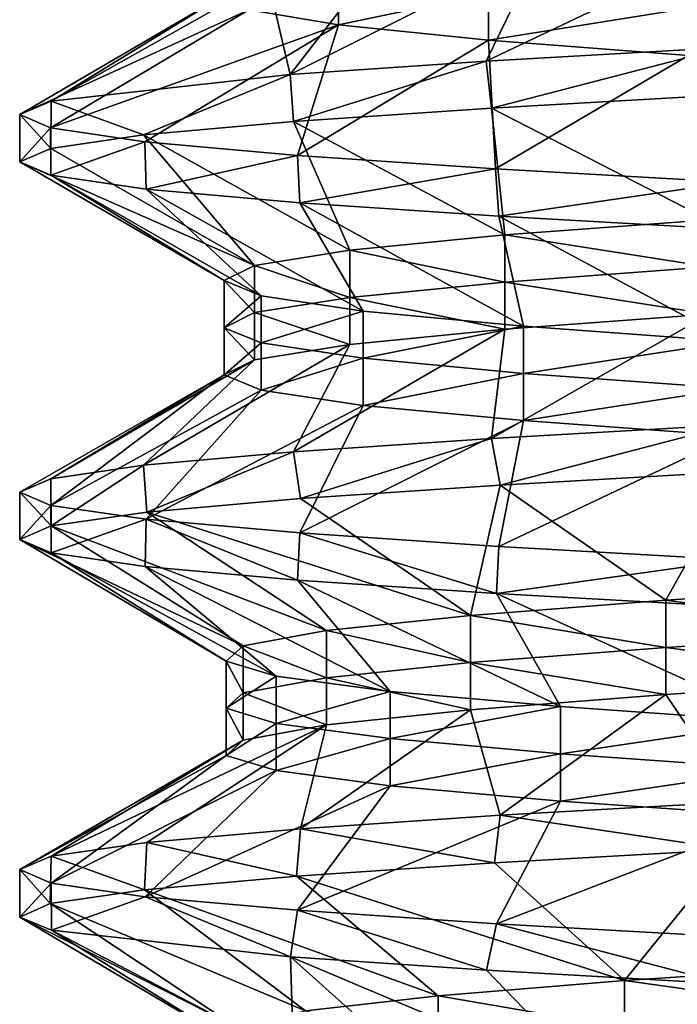
# Model space of a CAD drawing. Units: inches. Extents: x 307 to 807, y 504 to 910.
# Drawn here: x 322 to 325, y 756 to 760 of the extents above; entities that cross this region are included whole.
import ezdxf

# ---------------------------------------------------------------- set-up
doc = ezdxf.new("R2010")
doc.units = ezdxf.units.IN
doc.header["$MEASUREMENT"] = 0
doc.layers.add('3091', color=7, linetype='Continuous')

msp = doc.modelspace()

# ---------------------------------------------------------------- linework, layer by layer
at = {"layer": '3091', "linetype": 'Continuous'}
for points in [[(323.8084, 760.2275, 701.8242), (324.7609, 760.2816, 702.4315), (324.8687, 760.7343, 701.57), (323.8084, 760.2275, 701.8242)], [(323.8084, 760.2275, 701.8242), (324.8687, 760.7343, 701.57), (324.0253, 760.6738, 700.9312), (323.8084, 760.2275, 701.8242)], [(323.0295, 760.1745, 701.035), (323.8084, 760.2275, 701.8242), (324.0253, 760.6738, 700.9312), (323.0295, 760.1745, 701.035)], [(323.0295, 760.1745, 701.035), (324.0253, 760.6738, 700.9312), (323.369, 760.6133, 700.1014), (323.0295, 760.1745, 701.035)], [(323.0295, 760.1745, 701.035), (323.369, 760.6133, 700.1014), (322.9415, 760.5529, 699.1337), (323.0295, 760.1745, 701.035)], [(322.0805, 760.0685, 699.0497), (323.0295, 760.1745, 701.035), (322.9415, 760.5529, 699.1337), (322.0805, 760.0685, 699.0497)], [(322.0805, 760.0685, 699.0497), (322.9415, 760.5529, 699.1337), (322.7702, 760.4924, 698.0896), (322.0805, 760.0685, 699.0497)], [(322.8659, 760.4319, 697.036), (323.2226, 760.559, 696.04), (323.2226, 760.3715, 696.04), (322.8659, 760.4319, 697.036)], [(323.2226, 760.559, 696.04), (323.8176, 760.4985, 695.1652), (323.2226, 760.3715, 696.04), (323.2226, 760.559, 696.04)], [(321.9556, 760.0158, 697.9542), (322.0805, 760.0685, 699.0497), (322.7702, 760.4924, 698.0896), (321.9556, 760.0158, 697.9542)], [(321.9556, 760.0158, 697.9542), (322.7702, 760.4924, 698.0896), (322.8659, 760.4319, 697.036), (321.9556, 760.0158, 697.9542)], [(323.2226, 760.3715, 696.04), (323.8176, 760.4985, 695.1652), (323.8176, 760.311, 695.1652), (323.2226, 760.3715, 696.04)], [(323.8176, 760.4985, 695.1652), (324.6128, 760.438, 694.4673), (323.8176, 760.311, 695.1652), (323.8176, 760.4985, 695.1652)], [(322.0774, 759.9622, 696.8418), (321.9556, 760.0158, 697.9542), (322.8659, 760.4319, 697.036), (322.0774, 759.9622, 696.8418)], [(322.0774, 759.9622, 696.8418), (322.8659, 760.4319, 697.036), (323.2226, 760.3715, 696.04), (322.0774, 759.9622, 696.8418)], [(323.8176, 760.311, 695.1652), (324.6128, 760.438, 694.4673), (324.6128, 760.2505, 694.4673), (323.8176, 760.311, 695.1652)], [(322.4529, 759.9077, 695.7648), (322.0774, 759.9622, 696.8418), (323.2226, 760.3715, 696.04), (322.4529, 759.9077, 695.7648)], [(323.0588, 759.8534, 694.8059), (322.4529, 759.9077, 695.7648), (323.2226, 760.3715, 696.04), (323.0588, 759.8534, 694.8059)], [(323.0588, 759.8534, 694.8059), (323.2226, 760.3715, 696.04), (323.8176, 760.311, 695.1652), (323.0588, 759.8534, 694.8059)], [(323.8456, 759.8003, 694.0237), (323.0588, 759.8534, 694.8059), (323.8176, 760.311, 695.1652), (323.8456, 759.8003, 694.0237)], [(323.8084, 760.2275, 701.8242), (323.8291, 760.0413, 701.8408), (324.7609, 760.2816, 702.4315), (323.8084, 760.2275, 701.8242)], [(323.8456, 759.8003, 694.0237), (323.8176, 760.311, 695.1652), (324.6128, 760.2505, 694.4673), (323.8456, 759.8003, 694.0237)], [(323.8291, 760.0413, 701.8408), (324.7821, 760.0952, 702.4418), (324.7609, 760.2816, 702.4315), (323.8291, 760.0413, 701.8408)], [(324.7832, 759.7473, 693.4354), (323.8456, 759.8003, 694.0237), (324.6128, 760.2505, 694.4673), (324.7832, 759.7473, 693.4354)], [(323.0295, 760.1745, 701.035), (323.0432, 759.988, 701.0523), (323.8084, 760.2275, 701.8242), (323.0295, 760.1745, 701.035)], [(323.0432, 759.988, 701.0523), (323.8291, 760.0413, 701.8408), (323.8084, 760.2275, 701.8242), (323.0432, 759.988, 701.0523)], [(322.0805, 760.0685, 699.0497), (322.4471, 759.9343, 700.1007), (323.0295, 760.1745, 701.035), (322.0805, 760.0685, 699.0497)], [(322.4471, 759.9343, 700.1007), (323.0432, 759.988, 701.0523), (323.0295, 760.1745, 701.035), (322.4471, 759.9343, 700.1007)], [(324.7821, 760.0952, 702.4418), (323.8291, 760.0413, 701.8408), (324.6931, 759.5976, 701.4632), (324.7821, 760.0952, 702.4418)], [(321.9556, 760.0158, 697.9542), (322.0798, 759.8809, 699.0467), (322.0805, 760.0685, 699.0497), (321.9556, 760.0158, 697.9542)], [(322.0798, 759.8809, 699.0467), (322.4471, 759.9343, 700.1007), (322.0805, 760.0685, 699.0497), (322.0798, 759.8809, 699.0467)], [(323.8291, 760.0413, 701.8408), (323.0432, 759.988, 701.0523), (323.8821, 759.5371, 700.7838), (323.8291, 760.0413, 701.8408)], [(324.6931, 759.5976, 701.4632), (323.8291, 760.0413, 701.8408), (323.8821, 759.5371, 700.7838), (324.6931, 759.5976, 701.4632)], [(321.9555, 759.828, 697.948), (322.0798, 759.8809, 699.0467), (321.9556, 760.0158, 697.9542), (321.9555, 759.828, 697.948)], [(322.0774, 759.9622, 696.8418), (321.9555, 759.828, 697.948), (321.9556, 760.0158, 697.9542), (322.0774, 759.9622, 696.8418)], [(323.0432, 759.988, 701.0523), (322.4471, 759.9343, 700.1007), (323.2672, 759.4766, 699.9229), (323.0432, 759.988, 701.0523)], [(323.8821, 759.5371, 700.7838), (323.0432, 759.988, 701.0523), (323.2672, 759.4766, 699.9229), (323.8821, 759.5371, 700.7838)], [(322.0792, 759.7743, 696.8337), (321.9555, 759.828, 697.948), (322.0774, 759.9622, 696.8418), (322.0792, 759.7743, 696.8337)], [(322.4529, 759.9077, 695.7648), (322.0792, 759.7743, 696.8337), (322.0774, 759.9622, 696.8418), (322.4529, 759.9077, 695.7648)], [(322.4471, 759.9343, 700.1007), (322.0798, 759.8809, 699.0467), (322.8877, 759.4161, 698.9353), (322.4471, 759.9343, 700.1007)], [(323.2672, 759.4766, 699.9229), (322.4471, 759.9343, 700.1007), (322.8877, 759.4161, 698.9353), (323.2672, 759.4766, 699.9229)], [(322.458, 759.7196, 695.7544), (322.0792, 759.7743, 696.8337), (322.4529, 759.9077, 695.7648), (322.458, 759.7196, 695.7544)], [(323.0588, 759.8534, 694.8059), (322.458, 759.7196, 695.7544), (322.4529, 759.9077, 695.7648), (323.0588, 759.8534, 694.8059)], [(322.0798, 759.8809, 699.0467), (321.9555, 759.828, 697.948), (322.8877, 759.4161, 698.9353), (322.0798, 759.8809, 699.0467)], [(323.068, 759.6652, 694.7945), (322.458, 759.7196, 695.7544), (323.0588, 759.8534, 694.8059), (323.068, 759.6652, 694.7945)], [(323.8456, 759.8003, 694.0237), (323.068, 759.6652, 694.7945), (323.0588, 759.8534, 694.8059), (323.8456, 759.8003, 694.0237)], [(321.9555, 759.828, 697.948), (322.0792, 759.7743, 696.8337), (322.7678, 759.3557, 697.8842), (321.9555, 759.828, 697.948)], [(322.8877, 759.4161, 698.9353), (321.9555, 759.828, 697.948), (322.7678, 759.3557, 697.8842), (322.8877, 759.4161, 698.9353)], [(322.0792, 759.7743, 696.8337), (322.458, 759.7196, 695.7544), (322.9151, 759.2952, 696.8365), (322.0792, 759.7743, 696.8337)], [(322.7678, 759.3557, 697.8842), (322.0792, 759.7743, 696.8337), (322.9151, 759.2952, 696.8365), (322.7678, 759.3557, 697.8842)], [(323.8594, 759.612, 694.0128), (323.068, 759.6652, 694.7945), (323.8456, 759.8003, 694.0237), (323.8594, 759.612, 694.0128)], [(324.7832, 759.7473, 693.4354), (323.8594, 759.612, 694.0128), (323.8456, 759.8003, 694.0237), (324.7832, 759.7473, 693.4354)], [(324.7979, 759.5591, 693.4283), (323.8594, 759.612, 694.0128), (324.7832, 759.7473, 693.4354), (324.7979, 759.5591, 693.4283)], [(322.458, 759.7196, 695.7544), (323.068, 759.6652, 694.7945), (323.3203, 759.2347, 695.8592), (322.458, 759.7196, 695.7544)], [(322.9151, 759.2952, 696.8365), (322.458, 759.7196, 695.7544), (323.3203, 759.2347, 695.8592), (322.9151, 759.2952, 696.8365)], [(323.068, 759.6652, 694.7945), (323.8594, 759.612, 694.0128), (323.9574, 759.1743, 695.0146), (323.068, 759.6652, 694.7945)], [(323.3203, 759.2347, 695.8592), (323.068, 759.6652, 694.7945), (323.9574, 759.1743, 695.0146), (323.3203, 759.2347, 695.8592)], [(323.8594, 759.612, 694.0128), (324.7979, 759.5591, 693.4283), (324.7859, 759.1138, 694.3566), (323.8594, 759.612, 694.0128)], [(323.9574, 759.1743, 695.0146), (323.8594, 759.612, 694.0128), (324.7859, 759.1138, 694.3566), (323.9574, 759.1743, 695.0146)], [(324.6931, 759.5976, 701.4632), (323.8821, 759.5371, 700.7838), (324.6931, 759.4101, 701.4632), (324.6931, 759.5976, 701.4632)], [(323.8821, 759.5371, 700.7838), (323.2672, 759.4766, 699.9229), (323.8821, 759.3496, 700.7838), (323.8821, 759.5371, 700.7838)], [(324.6931, 759.4101, 701.4632), (323.8821, 759.5371, 700.7838), (323.8821, 759.3496, 700.7838), (324.6931, 759.4101, 701.4632)], [(323.2672, 759.4766, 699.9229), (322.8877, 759.4161, 698.9353), (323.2672, 759.2891, 699.9229), (323.2672, 759.4766, 699.9229)], [(323.8821, 759.3496, 700.7838), (323.2672, 759.4766, 699.9229), (323.2672, 759.2891, 699.9229), (323.8821, 759.3496, 700.7838)], [(322.8877, 759.4161, 698.9353), (322.7678, 759.3557, 697.8842), (322.8877, 759.2286, 698.9353), (322.8877, 759.4161, 698.9353)], [(323.2672, 759.2891, 699.9229), (322.8877, 759.4161, 698.9353), (322.8877, 759.2286, 698.9353), (323.2672, 759.2891, 699.9229)], [(324.6931, 759.4101, 701.4632), (323.8821, 759.3496, 700.7838), (324.6931, 759.2226, 701.4632), (324.6931, 759.4101, 701.4632)], [(322.7678, 759.3557, 697.8842), (322.9151, 759.2952, 696.8365), (322.7678, 759.1682, 697.8842), (322.7678, 759.3557, 697.8842)], [(322.8877, 759.2286, 698.9353), (322.7678, 759.3557, 697.8842), (322.7678, 759.1682, 697.8842), (322.8877, 759.2286, 698.9353)], [(323.8821, 759.3496, 700.7838), (323.2672, 759.2891, 699.9229), (323.8821, 759.1621, 700.7838), (323.8821, 759.3496, 700.7838)], [(324.6931, 759.2226, 701.4632), (323.8821, 759.3496, 700.7838), (323.8821, 759.1621, 700.7838), (324.6931, 759.2226, 701.4632)], [(322.7678, 759.1682, 697.8842), (322.9151, 759.2952, 696.8365), (322.9151, 759.1077, 696.8365), (322.7678, 759.1682, 697.8842)], [(323.2672, 759.2891, 699.9229), (322.8877, 759.2286, 698.9353), (323.2672, 759.1016, 699.9229), (323.2672, 759.2891, 699.9229)], [(322.9151, 759.2952, 696.8365), (323.3203, 759.2347, 695.8592), (322.9151, 759.1077, 696.8365), (322.9151, 759.2952, 696.8365)], [(323.8821, 759.1621, 700.7838), (323.2672, 759.2891, 699.9229), (323.2672, 759.1016, 699.9229), (323.8821, 759.1621, 700.7838)], [(322.8877, 759.2286, 698.9353), (322.7678, 759.1682, 697.8842), (322.8877, 759.0411, 698.9353), (322.8877, 759.2286, 698.9353)], [(323.2672, 759.1016, 699.9229), (322.8877, 759.2286, 698.9353), (322.8877, 759.0411, 698.9353), (323.2672, 759.1016, 699.9229)], [(322.9151, 759.1077, 696.8365), (323.3203, 759.2347, 695.8592), (323.3203, 759.0472, 695.8592), (322.9151, 759.1077, 696.8365)], [(323.3203, 759.2347, 695.8592), (323.9574, 759.1743, 695.0146), (323.3203, 759.0472, 695.8592), (323.3203, 759.2347, 695.8592)], [(323.8291, 758.7288, 701.8408), (324.7821, 758.7827, 702.4418), (324.6931, 759.2226, 701.4632), (323.8291, 758.7288, 701.8408)], [(323.8291, 758.7288, 701.8408), (324.6931, 759.2226, 701.4632), (323.8821, 759.1621, 700.7838), (323.8291, 758.7288, 701.8408)], [(322.7678, 759.1682, 697.8842), (322.9151, 759.1077, 696.8365), (322.7678, 758.9807, 697.8842), (322.7678, 759.1682, 697.8842)], [(322.8877, 759.0411, 698.9353), (322.7678, 759.1682, 697.8842), (322.7678, 758.9807, 697.8842), (322.8877, 759.0411, 698.9353)], [(323.0432, 758.6755, 701.0523), (323.8291, 758.7288, 701.8408), (323.8821, 759.1621, 700.7838), (323.0432, 758.6755, 701.0523)], [(323.0432, 758.6755, 701.0523), (323.8821, 759.1621, 700.7838), (323.2672, 759.1016, 699.9229), (323.0432, 758.6755, 701.0523)], [(323.3203, 759.0472, 695.8592), (323.9574, 759.1743, 695.0146), (323.9574, 758.9868, 695.0146), (323.3203, 759.0472, 695.8592)], [(323.9574, 759.1743, 695.0146), (324.7859, 759.1138, 694.3566), (323.9574, 758.9868, 695.0146), (323.9574, 759.1743, 695.0146)], [(322.4471, 758.6218, 700.1007), (323.0432, 758.6755, 701.0523), (323.2672, 759.1016, 699.9229), (322.4471, 758.6218, 700.1007)], [(322.4471, 758.6218, 700.1007), (323.2672, 759.1016, 699.9229), (322.8877, 759.0411, 698.9353), (322.4471, 758.6218, 700.1007)], [(322.7678, 758.9807, 697.8842), (322.9151, 759.1077, 696.8365), (322.9151, 758.9202, 696.8365), (322.7678, 758.9807, 697.8842)], [(322.9151, 759.1077, 696.8365), (323.3203, 759.0472, 695.8592), (322.9151, 758.9202, 696.8365), (322.9151, 759.1077, 696.8365)], [(323.9574, 758.9868, 695.0146), (324.7859, 759.1138, 694.3566), (324.7859, 758.9263, 694.3566), (323.9574, 758.9868, 695.0146)], [(322.0798, 758.5684, 699.0467), (322.4471, 758.6218, 700.1007), (322.8877, 759.0411, 698.9353), (322.0798, 758.5684, 699.0467)], [(322.0798, 758.5684, 699.0467), (322.8877, 759.0411, 698.9353), (322.7678, 758.9807, 697.8842), (322.0798, 758.5684, 699.0467)], [(322.9151, 758.9202, 696.8365), (323.3203, 759.0472, 695.8592), (323.3203, 758.8597, 695.8592), (322.9151, 758.9202, 696.8365)], [(323.3203, 759.0472, 695.8592), (323.9574, 758.9868, 695.0146), (323.3203, 758.8597, 695.8592), (323.3203, 759.0472, 695.8592)], [(323.3203, 758.8597, 695.8592), (323.9574, 758.9868, 695.0146), (323.9574, 758.7993, 695.0146), (323.3203, 758.8597, 695.8592)], [(323.9574, 758.9868, 695.0146), (324.7859, 758.9263, 694.3566), (323.9574, 758.7993, 695.0146), (323.9574, 758.9868, 695.0146)], [(322.0792, 758.4618, 696.8337), (321.9555, 758.5155, 697.948), (322.7678, 758.9807, 697.8842), (322.0792, 758.4618, 696.8337)], [(321.9555, 758.5155, 697.948), (322.0798, 758.5684, 699.0467), (322.7678, 758.9807, 697.8842), (321.9555, 758.5155, 697.948)], [(322.0792, 758.4618, 696.8337), (322.7678, 758.9807, 697.8842), (322.9151, 758.9202, 696.8365), (322.0792, 758.4618, 696.8337)], [(322.458, 758.4071, 695.7544), (322.0792, 758.4618, 696.8337), (322.9151, 758.9202, 696.8365), (322.458, 758.4071, 695.7544)], [(322.458, 758.4071, 695.7544), (322.9151, 758.9202, 696.8365), (323.3203, 758.8597, 695.8592), (322.458, 758.4071, 695.7544)], [(323.9574, 758.7993, 695.0146), (324.7859, 758.9263, 694.3566), (324.7859, 758.7388, 694.3566), (323.9574, 758.7993, 695.0146)], [(323.068, 758.3527, 694.7945), (322.458, 758.4071, 695.7544), (323.3203, 758.8597, 695.8592), (323.068, 758.3527, 694.7945)], [(323.068, 758.3527, 694.7945), (323.3203, 758.8597, 695.8592), (323.9574, 758.7993, 695.0146), (323.068, 758.3527, 694.7945)], [(323.8594, 758.2995, 694.0128), (323.068, 758.3527, 694.7945), (323.9574, 758.7993, 695.0146), (323.8594, 758.2995, 694.0128)], [(323.8594, 758.2995, 694.0128), (323.9574, 758.7993, 695.0146), (324.7859, 758.7388, 694.3566), (323.8594, 758.2995, 694.0128)], [(324.7821, 758.7827, 702.4418), (323.8291, 758.7288, 701.8408), (323.8638, 758.5434, 701.8684), (324.7821, 758.7827, 702.4418)], [(324.8078, 758.5966, 702.4541), (324.7821, 758.7827, 702.4418), (323.8638, 758.5434, 701.8684), (324.8078, 758.5966, 702.4541)], [(323.8291, 758.7288, 701.8408), (323.0432, 758.6755, 701.0523), (323.0709, 758.4901, 701.0868), (323.8291, 758.7288, 701.8408)], [(323.8638, 758.5434, 701.8684), (323.8291, 758.7288, 701.8408), (323.0709, 758.4901, 701.0868), (323.8638, 758.5434, 701.8684)], [(324.7979, 758.2466, 693.4283), (323.8594, 758.2995, 694.0128), (324.7859, 758.7388, 694.3566), (324.7979, 758.2466, 693.4283)], [(323.0432, 758.6755, 701.0523), (322.4471, 758.6218, 700.1007), (322.4602, 758.4357, 700.1278), (323.0432, 758.6755, 701.0523)], [(323.0709, 758.4901, 701.0868), (323.0432, 758.6755, 701.0523), (322.4602, 758.4357, 700.1278), (323.0709, 758.4901, 701.0868)], [(322.4471, 758.6218, 700.1007), (322.0798, 758.5684, 699.0467), (322.0802, 758.381, 699.0486), (322.4471, 758.6218, 700.1007)], [(322.4602, 758.4357, 700.1278), (322.4471, 758.6218, 700.1007), (322.0802, 758.381, 699.0486), (322.4602, 758.4357, 700.1278)], [(324.8078, 758.5966, 702.4541), (323.8638, 758.5434, 701.8684), (324.5229, 758.0858, 701.348), (324.8078, 758.5966, 702.4541)], [(325.4548, 758.1463, 701.8488), (324.8078, 758.5966, 702.4541), (324.5229, 758.0858, 701.348), (325.4548, 758.1463, 701.8488)], [(322.0798, 758.5684, 699.0467), (321.9555, 758.5155, 697.948), (322.0802, 758.381, 699.0486), (322.0798, 758.5684, 699.0467)], [(321.9555, 758.5155, 697.948), (322.0792, 758.4618, 696.8337), (321.9555, 758.3274, 697.9351), (321.9555, 758.5155, 697.948)], [(322.0802, 758.381, 699.0486), (321.9555, 758.5155, 697.948), (321.9555, 758.3274, 697.9351), (322.0802, 758.381, 699.0486)], [(323.8638, 758.5434, 701.8684), (323.0709, 758.4901, 701.0868), (323.7462, 758.0254, 700.6296), (323.8638, 758.5434, 701.8684)], [(324.5229, 758.0858, 701.348), (323.8638, 758.5434, 701.8684), (323.7462, 758.0254, 700.6296), (324.5229, 758.0858, 701.348)], [(323.0709, 758.4901, 701.0868), (322.4602, 758.4357, 700.1278), (323.7462, 758.0254, 700.6296), (323.0709, 758.4901, 701.0868)], [(321.9555, 758.3274, 697.9351), (322.0792, 758.4618, 696.8337), (322.0802, 758.2741, 696.8294), (321.9555, 758.3274, 697.9351)], [(322.0792, 758.4618, 696.8337), (322.458, 758.4071, 695.7544), (322.0802, 758.2741, 696.8294), (322.0792, 758.4618, 696.8337)], [(322.4602, 758.4357, 700.1278), (322.0802, 758.381, 699.0486), (323.1743, 757.9649, 699.7396), (322.4602, 758.4357, 700.1278)], [(322.0802, 758.2741, 696.8294), (322.458, 758.4071, 695.7544), (322.4543, 758.22, 695.762), (322.0802, 758.2741, 696.8294)], [(322.4543, 758.22, 695.762), (322.458, 758.4071, 695.7544), (323.0586, 758.1659, 694.8061), (322.4543, 758.22, 695.762)], [(322.458, 758.4071, 695.7544), (323.068, 758.3527, 694.7945), (323.0586, 758.1659, 694.8061), (322.458, 758.4071, 695.7544)], [(323.7462, 758.0254, 700.6296), (322.4602, 758.4357, 700.1278), (323.1743, 757.9649, 699.7396), (323.7462, 758.0254, 700.6296)], [(322.0802, 758.381, 699.0486), (321.9555, 758.3274, 697.9351), (322.8437, 757.9044, 698.7346), (322.0802, 758.381, 699.0486)], [(323.1743, 757.9649, 699.7396), (322.0802, 758.381, 699.0486), (322.8437, 757.9044, 698.7346), (323.1743, 757.9649, 699.7396)], [(321.9555, 758.3274, 697.9351), (322.0802, 758.2741, 696.8294), (322.7755, 757.844, 697.6788), (321.9555, 758.3274, 697.9351)], [(322.8437, 757.9044, 698.7346), (321.9555, 758.3274, 697.9351), (322.7755, 757.844, 697.6788), (322.8437, 757.9044, 698.7346)], [(323.0586, 758.1659, 694.8061), (323.068, 758.3527, 694.7945), (323.8492, 758.1126, 694.0209), (323.0586, 758.1659, 694.8061)], [(323.068, 758.3527, 694.7945), (323.8594, 758.2995, 694.0128), (323.8492, 758.1126, 694.0209), (323.068, 758.3527, 694.7945)], [(323.8594, 758.2995, 694.0128), (324.7979, 758.2466, 693.4283), (323.8492, 758.1126, 694.0209), (323.8594, 758.2995, 694.0128)], [(322.0802, 758.2741, 696.8294), (322.4543, 758.22, 695.762), (322.9741, 757.7835, 696.6396), (322.0802, 758.2741, 696.8294)], [(322.7755, 757.844, 697.6788), (322.0802, 758.2741, 696.8294), (322.9741, 757.7835, 696.6396), (322.7755, 757.844, 697.6788)], [(323.8492, 758.1126, 694.0209), (324.7979, 758.2466, 693.4283), (324.7996, 758.059, 693.4275), (323.8492, 758.1126, 694.0209)], [(322.4543, 758.22, 695.762), (323.0586, 758.1659, 694.8061), (323.4267, 757.723, 695.6833), (322.4543, 758.22, 695.762)], [(322.9741, 757.7835, 696.6396), (322.4543, 758.22, 695.762), (323.4267, 757.723, 695.6833), (322.9741, 757.7835, 696.6396)], [(323.0586, 758.1659, 694.8061), (323.8492, 758.1126, 694.0209), (324.1045, 757.6626, 694.871), (323.0586, 758.1659, 694.8061)], [(323.4267, 757.723, 695.6833), (323.0586, 758.1659, 694.8061), (324.1045, 757.6626, 694.871), (323.4267, 757.723, 695.6833)], [(325.4548, 758.1463, 701.8488), (324.5229, 758.0858, 701.348), (325.4548, 757.9588, 701.8488), (325.4548, 758.1463, 701.8488)], [(324.5229, 758.0858, 701.348), (323.7462, 758.0254, 700.6296), (324.5229, 757.8983, 701.348), (324.5229, 758.0858, 701.348)], [(323.8492, 758.1126, 694.0209), (324.7996, 758.059, 693.4275), (324.9642, 757.6021, 694.2544), (323.8492, 758.1126, 694.0209)], [(324.1045, 757.6626, 694.871), (323.8492, 758.1126, 694.0209), (324.9642, 757.6021, 694.2544), (324.1045, 757.6626, 694.871)], [(325.4548, 757.9588, 701.8488), (324.5229, 758.0858, 701.348), (324.5229, 757.8983, 701.348), (325.4548, 757.9588, 701.8488)], [(323.7462, 758.0254, 700.6296), (323.1743, 757.9649, 699.7396), (323.7462, 757.8379, 700.6296), (323.7462, 758.0254, 700.6296)], [(324.5229, 757.8983, 701.348), (323.7462, 758.0254, 700.6296), (323.7462, 757.8379, 700.6296), (324.5229, 757.8983, 701.348)], [(323.1743, 757.9649, 699.7396), (322.8437, 757.9044, 698.7346), (323.1743, 757.7774, 699.7396), (323.1743, 757.9649, 699.7396)], [(323.7462, 757.8379, 700.6296), (323.1743, 757.9649, 699.7396), (323.1743, 757.7774, 699.7396), (323.7462, 757.8379, 700.6296)], [(325.4548, 757.9588, 701.8488), (324.5229, 757.8983, 701.348), (325.4548, 757.7713, 701.8488), (325.4548, 757.9588, 701.8488)], [(322.8437, 757.9044, 698.7346), (322.7755, 757.844, 697.6788), (322.8437, 757.7169, 698.7346), (322.8437, 757.9044, 698.7346)], [(323.1743, 757.7774, 699.7396), (322.8437, 757.9044, 698.7346), (322.8437, 757.7169, 698.7346), (323.1743, 757.7774, 699.7396)], [(324.5229, 757.8983, 701.348), (323.7462, 757.8379, 700.6296), (324.5229, 757.7108, 701.348), (324.5229, 757.8983, 701.348)], [(325.4548, 757.7713, 701.8488), (324.5229, 757.8983, 701.348), (324.5229, 757.7108, 701.348), (325.4548, 757.7713, 701.8488)], [(322.7755, 757.844, 697.6788), (322.9741, 757.7835, 696.6396), (322.7755, 757.6565, 697.6788), (322.7755, 757.844, 697.6788)], [(322.8437, 757.7169, 698.7346), (322.7755, 757.844, 697.6788), (322.7755, 757.6565, 697.6788), (322.8437, 757.7169, 698.7346)], [(323.7462, 757.8379, 700.6296), (323.1743, 757.7774, 699.7396), (323.7462, 757.6504, 700.6296), (323.7462, 757.8379, 700.6296)], [(324.5229, 757.7108, 701.348), (323.7462, 757.8379, 700.6296), (323.7462, 757.6504, 700.6296), (324.5229, 757.7108, 701.348)], [(322.7755, 757.6565, 697.6788), (322.9741, 757.7835, 696.6396), (322.9741, 757.596, 696.6396), (322.7755, 757.6565, 697.6788)], [(323.1743, 757.7774, 699.7396), (322.8437, 757.7169, 698.7346), (323.1743, 757.5899, 699.7396), (323.1743, 757.7774, 699.7396)], [(322.9741, 757.7835, 696.6396), (323.4267, 757.723, 695.6833), (322.9741, 757.596, 696.6396), (322.9741, 757.7835, 696.6396)], [(323.7462, 757.6504, 700.6296), (323.1743, 757.7774, 699.7396), (323.1743, 757.5899, 699.7396), (323.7462, 757.6504, 700.6296)], [(324.8078, 757.2841, 702.4541), (325.4548, 757.7713, 701.8488), (324.5229, 757.7108, 701.348), (324.8078, 757.2841, 702.4541)], [(322.8437, 757.7169, 698.7346), (322.7755, 757.6565, 697.6788), (322.8437, 757.5294, 698.7346), (322.8437, 757.7169, 698.7346)], [(323.1743, 757.5899, 699.7396), (322.8437, 757.7169, 698.7346), (322.8437, 757.5294, 698.7346), (323.1743, 757.5899, 699.7396)], [(322.9741, 757.596, 696.6396), (323.4267, 757.723, 695.6833), (323.4267, 757.5355, 695.6833), (322.9741, 757.596, 696.6396)], [(323.4267, 757.723, 695.6833), (324.1045, 757.6626, 694.871), (323.4267, 757.5355, 695.6833), (323.4267, 757.723, 695.6833)], [(323.8638, 757.2309, 701.8684), (324.5229, 757.7108, 701.348), (323.7462, 757.6504, 700.6296), (323.8638, 757.2309, 701.8684)], [(323.8638, 757.2309, 701.8684), (324.8078, 757.2841, 702.4541), (324.5229, 757.7108, 701.348), (323.8638, 757.2309, 701.8684)], [(322.7755, 757.6565, 697.6788), (322.9741, 757.596, 696.6396), (322.7755, 757.469, 697.6788), (322.7755, 757.6565, 697.6788)], [(322.8437, 757.5294, 698.7346), (322.7755, 757.6565, 697.6788), (322.7755, 757.469, 697.6788), (322.8437, 757.5294, 698.7346)], [(323.4267, 757.5355, 695.6833), (324.1045, 757.6626, 694.871), (324.1045, 757.4751, 694.871), (323.4267, 757.5355, 695.6833)], [(324.1045, 757.6626, 694.871), (324.9642, 757.6021, 694.2544), (324.1045, 757.4751, 694.871), (324.1045, 757.6626, 694.871)], [(323.0709, 757.1776, 701.0868), (323.8638, 757.2309, 701.8684), (323.7462, 757.6504, 700.6296), (323.0709, 757.1776, 701.0868)], [(323.0709, 757.1776, 701.0868), (323.7462, 757.6504, 700.6296), (323.1743, 757.5899, 699.7396), (323.0709, 757.1776, 701.0868)], [(322.0802, 757.0685, 699.0486), (322.4602, 757.1232, 700.1278), (323.1743, 757.5899, 699.7396), (322.0802, 757.0685, 699.0486)], [(322.0802, 757.0685, 699.0486), (323.1743, 757.5899, 699.7396), (322.8437, 757.5294, 698.7346), (322.0802, 757.0685, 699.0486)], [(322.4602, 757.1232, 700.1278), (323.0709, 757.1776, 701.0868), (323.1743, 757.5899, 699.7396), (322.4602, 757.1232, 700.1278)], [(322.7755, 757.469, 697.6788), (322.9741, 757.596, 696.6396), (322.9741, 757.4085, 696.6396), (322.7755, 757.469, 697.6788)], [(322.9741, 757.596, 696.6396), (323.4267, 757.5355, 695.6833), (322.9741, 757.4085, 696.6396), (322.9741, 757.596, 696.6396)], [(324.1045, 757.4751, 694.871), (324.9642, 757.6021, 694.2544), (324.9642, 757.4146, 694.2544), (324.1045, 757.4751, 694.871)], [(321.9555, 757.0149, 697.9351), (322.0802, 757.0685, 699.0486), (322.8437, 757.5294, 698.7346), (321.9555, 757.0149, 697.9351)], [(321.9555, 757.0149, 697.9351), (322.8437, 757.5294, 698.7346), (322.7755, 757.469, 697.6788), (321.9555, 757.0149, 697.9351)], [(322.9741, 757.4085, 696.6396), (323.4267, 757.5355, 695.6833), (323.4267, 757.348, 695.6833), (322.9741, 757.4085, 696.6396)], [(323.4267, 757.5355, 695.6833), (324.1045, 757.4751, 694.871), (323.4267, 757.348, 695.6833), (323.4267, 757.5355, 695.6833)], [(322.0802, 756.9616, 696.8294), (321.9555, 757.0149, 697.9351), (322.7755, 757.469, 697.6788), (322.0802, 756.9616, 696.8294)], [(322.0802, 756.9616, 696.8294), (322.7755, 757.469, 697.6788), (322.9741, 757.4085, 696.6396), (322.0802, 756.9616, 696.8294)], [(323.4267, 757.348, 695.6833), (324.1045, 757.4751, 694.871), (324.1045, 757.2876, 694.871), (323.4267, 757.348, 695.6833)], [(324.1045, 757.4751, 694.871), (324.9642, 757.4146, 694.2544), (324.1045, 757.2876, 694.871), (324.1045, 757.4751, 694.871)], [(322.4543, 756.9075, 695.762), (322.0802, 756.9616, 696.8294), (322.9741, 757.4085, 696.6396), (322.4543, 756.9075, 695.762)], [(322.4543, 756.9075, 695.762), (322.9741, 757.4085, 696.6396), (323.4267, 757.348, 695.6833), (322.4543, 756.9075, 695.762)], [(324.1045, 757.2876, 694.871), (324.9642, 757.4146, 694.2544), (324.9642, 757.2271, 694.2544), (324.1045, 757.2876, 694.871)], [(323.0586, 756.8534, 694.8061), (322.4543, 756.9075, 695.762), (323.4267, 757.348, 695.6833), (323.0586, 756.8534, 694.8061)], [(323.0586, 756.8534, 694.8061), (323.4267, 757.348, 695.6833), (324.1045, 757.2876, 694.871), (323.0586, 756.8534, 694.8061)], [(323.8492, 756.8001, 694.0209), (323.0586, 756.8534, 694.8061), (324.1045, 757.2876, 694.871), (323.8492, 756.8001, 694.0209)], [(323.8492, 756.8001, 694.0209), (324.1045, 757.2876, 694.871), (324.9642, 757.2271, 694.2544), (323.8492, 756.8001, 694.0209)], [(324.8078, 757.2841, 702.4541), (323.8638, 757.2309, 701.8684), (324.7803, 757.0951, 702.4409), (324.8078, 757.2841, 702.4541)], [(323.8638, 757.2309, 701.8684), (323.0709, 757.1776, 701.0868), (323.8412, 757.042, 701.8505), (323.8638, 757.2309, 701.8684)], [(324.7803, 757.0951, 702.4409), (323.8638, 757.2309, 701.8684), (323.8412, 757.042, 701.8505), (324.7803, 757.0951, 702.4409)], [(324.7996, 756.7465, 693.4275), (323.8492, 756.8001, 694.0209), (324.9642, 757.2271, 694.2544), (324.7996, 756.7465, 693.4275)], [(323.0709, 757.1776, 701.0868), (322.4602, 757.1232, 700.1278), (323.0555, 756.989, 701.0677), (323.0709, 757.1776, 701.0868)], [(323.8412, 757.042, 701.8505), (323.0709, 757.1776, 701.0868), (323.0555, 756.989, 701.0677), (323.8412, 757.042, 701.8505)], [(322.4602, 757.1232, 700.1278), (322.0802, 757.0685, 699.0486), (322.451, 756.9347, 700.1089), (322.4602, 757.1232, 700.1278)], [(323.0555, 756.989, 701.0677), (322.4602, 757.1232, 700.1278), (322.451, 756.9347, 700.1089), (323.0555, 756.989, 701.0677)], [(322.0802, 757.0685, 699.0486), (321.9555, 757.0149, 697.9351), (322.0765, 756.8802, 699.0318), (322.0802, 757.0685, 699.0486)], [(322.451, 756.9347, 700.1089), (322.0802, 757.0685, 699.0486), (322.0765, 756.8802, 699.0318), (322.451, 756.9347, 700.1089)], [(324.7803, 757.0951, 702.4409), (323.8412, 757.042, 701.8505), (324.3586, 756.5741, 701.2246), (324.7803, 757.0951, 702.4409)], [(325.2648, 756.6346, 701.7705), (324.7803, 757.0951, 702.4409), (324.3586, 756.5741, 701.2246), (325.2648, 756.6346, 701.7705)], [(323.8412, 757.042, 701.8505), (323.0555, 756.989, 701.0677), (324.3586, 756.5741, 701.2246), (323.8412, 757.042, 701.8505)], [(321.9555, 757.0149, 697.9351), (322.0802, 756.9616, 696.8294), (321.9556, 756.8266, 697.9194), (321.9555, 757.0149, 697.9351)], [(322.0765, 756.8802, 699.0318), (321.9555, 757.0149, 697.9351), (321.9556, 756.8266, 697.9194), (322.0765, 756.8802, 699.0318)], [(323.0555, 756.989, 701.0677), (322.451, 756.9347, 700.1089), (323.6181, 756.5137, 700.469), (323.0555, 756.989, 701.0677)], [(324.3586, 756.5741, 701.2246), (323.0555, 756.989, 701.0677), (323.6181, 756.5137, 700.469), (324.3586, 756.5741, 701.2246)], [(321.9556, 756.8266, 697.9194), (322.0802, 756.9616, 696.8294), (322.0816, 756.7738, 696.8232), (321.9556, 756.8266, 697.9194)], [(322.0802, 756.9616, 696.8294), (322.4543, 756.9075, 695.762), (322.0816, 756.7738, 696.8232), (322.0802, 756.9616, 696.8294)], [(322.451, 756.9347, 700.1089), (322.0765, 756.8802, 699.0318), (323.0905, 756.4532, 699.5519), (322.451, 756.9347, 700.1089)], [(323.6181, 756.5137, 700.469), (322.451, 756.9347, 700.1089), (323.0905, 756.4532, 699.5519), (323.6181, 756.5137, 700.469)], [(322.0765, 756.8802, 699.0318), (321.9556, 756.8266, 697.9194), (322.8096, 756.3927, 698.5319), (322.0765, 756.8802, 699.0318)], [(323.0905, 756.4532, 699.5519), (322.0765, 756.8802, 699.0318), (322.8096, 756.3927, 698.5319), (323.0905, 756.4532, 699.5519)], [(322.0816, 756.7738, 696.8232), (322.4543, 756.9075, 695.762), (323.0308, 756.668, 694.841), (322.0816, 756.7738, 696.8232)], [(322.4543, 756.9075, 695.762), (323.0586, 756.8534, 694.8061), (323.0308, 756.668, 694.841), (322.4543, 756.9075, 695.762)], [(323.0308, 756.668, 694.841), (323.0586, 756.8534, 694.8061), (323.8093, 756.615, 694.0528), (323.0308, 756.668, 694.841)], [(323.0586, 756.8534, 694.8061), (323.8492, 756.8001, 694.0209), (323.8093, 756.615, 694.0528), (323.0586, 756.8534, 694.8061)], [(321.9556, 756.8266, 697.9194), (322.0816, 756.7738, 696.8232), (322.7933, 756.3322, 697.474), (321.9556, 756.8266, 697.9194)], [(322.8096, 756.3927, 698.5319), (321.9556, 756.8266, 697.9194), (322.7933, 756.3322, 697.474), (322.8096, 756.3927, 698.5319)], [(323.8093, 756.615, 694.0528), (323.8492, 756.8001, 694.0209), (324.7612, 756.561, 693.4461), (323.8093, 756.615, 694.0528)], [(323.8492, 756.8001, 694.0209), (324.7996, 756.7465, 693.4275), (324.7612, 756.561, 693.4461), (323.8492, 756.8001, 694.0209)], [(322.0816, 756.7738, 696.8232), (323.0308, 756.668, 694.841), (323.0426, 756.2718, 696.4459), (322.0816, 756.7738, 696.8232)], [(322.7933, 756.3322, 697.474), (322.0816, 756.7738, 696.8232), (323.0426, 756.2718, 696.4459), (322.7933, 756.3322, 697.474)], [(323.0308, 756.668, 694.841), (323.8093, 756.615, 694.0528), (324.2584, 756.1508, 694.7348), (323.0308, 756.668, 694.841)], [(323.0426, 756.2718, 696.4459), (323.0308, 756.668, 694.841), (323.5416, 756.2113, 695.5129), (323.0426, 756.2718, 696.4459)], [(323.5416, 756.2113, 695.5129), (323.0308, 756.668, 694.841), (324.2584, 756.1508, 694.7348), (323.5416, 756.2113, 695.5129)], [(323.8093, 756.615, 694.0528), (324.7612, 756.561, 693.4461), (324.2584, 756.1508, 694.7348), (323.8093, 756.615, 694.0528)], [(325.2648, 756.6346, 701.7705), (324.3586, 756.5741, 701.2246), (325.2648, 756.4471, 701.7705), (325.2648, 756.6346, 701.7705)], [(324.3586, 756.5741, 701.2246), (323.6181, 756.5137, 700.469), (324.3586, 756.3866, 701.2246), (324.3586, 756.5741, 701.2246)], [(324.2584, 756.1508, 694.7348), (324.7612, 756.561, 693.4461), (325.1474, 756.0904, 694.1612), (324.2584, 756.1508, 694.7348)], [(325.2648, 756.4471, 701.7705), (324.3586, 756.5741, 701.2246), (324.3586, 756.3866, 701.2246), (325.2648, 756.4471, 701.7705)], [(323.6181, 756.5137, 700.469), (323.0905, 756.4532, 699.5519), (323.6181, 756.3262, 700.469), (323.6181, 756.5137, 700.469)], [(324.3586, 756.3866, 701.2246), (323.6181, 756.5137, 700.469), (323.6181, 756.3262, 700.469), (324.3586, 756.3866, 701.2246)]]:
    msp.add_3dface(points, dxfattribs=at)

doc.saveas('drawing.dxf')
